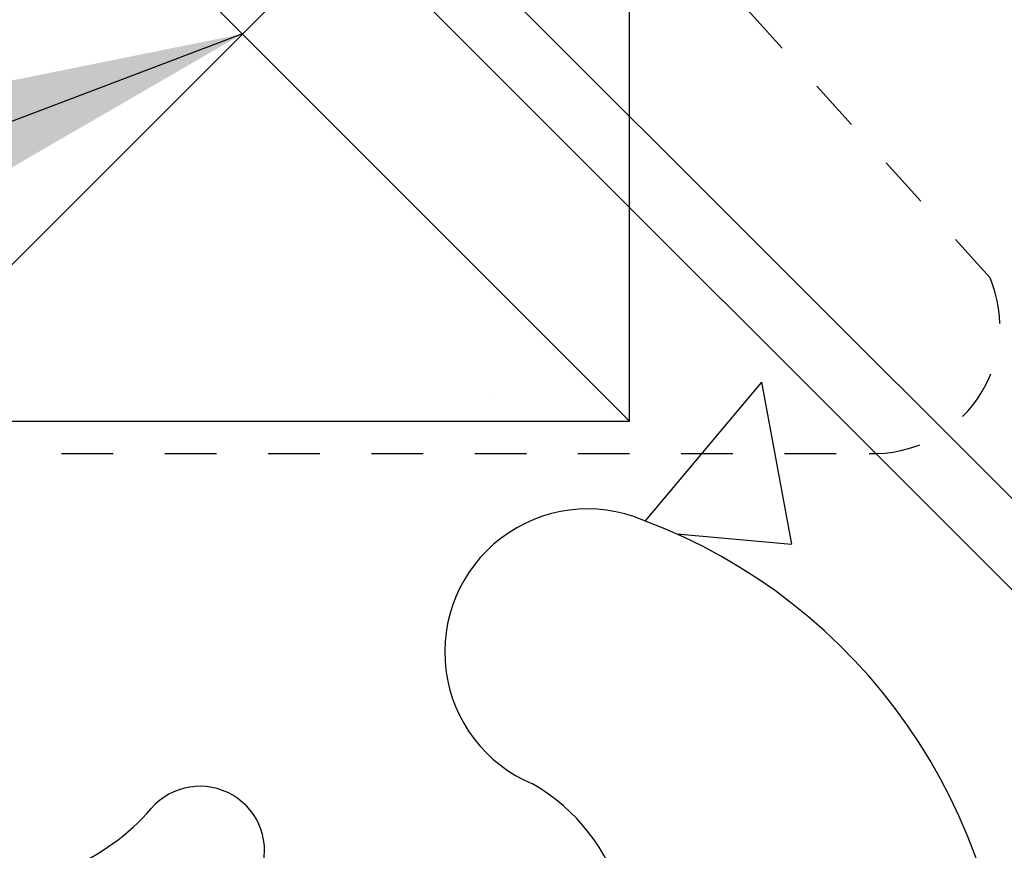
# Model space of a CAD drawing. Units: inches. Extents: x 2854 to 3017, y 357 to 457.
# Drawn here: x 2984 to 2986, y 410 to 411 of the extents above; entities that cross this region are included whole.
import ezdxf

# ---------------------------------------------------------------- set-up
doc = ezdxf.new("R2010")
doc.units = ezdxf.units.IN
doc.header["$LTSCALE"] = 0.5
doc.header["$MEASUREMENT"] = 0
doc.linetypes.add('DASHED2', pattern=[0.375, 0.25, -0.125])
for name, color, linetype in [('HATCH', 12, 'CONTINUOUS'), ('LINE18', 9, 'CONTINUOUS'), ('line25', 2, 'CONTINUOUS'), ('LINE50', 5, 'CONTINUOUS'), ('TEXT', 4, 'CONTINUOUS'), ('Web_Edge', 9, 'CONTINUOUS')]:
    doc.layers.add(name, color=color, linetype=linetype)
doc.styles.add('DIM', font='romans.shx', dxfattribs={"width": 0.7})
doc.dimstyles.new('ext_12', dxfattribs={"dimscale": 12, "dimtxt": 0.09375, "dimasz": 0.09375, "dimexe": 0.09375, "dimexo": 0.0625, "dimgap": 0.0625, "dimtad": 1, "dimdec": 1, "dimzin": 3, "dimdsep": 46, "dimlunit": 4, "dimtxsty": 'DIM', "dimcen": 0.09, "dimdle": 0.09375, "dimclrt": 4, "dimadec": 0, "dimazin": 0, "dimtfac": 1, "dimtdec": 1, "dimtmove": 2, "dimatfit": 3, "dimfxl": 0, "dimfrac": 2, "dimtolj": 1, "dimtzin": 0, "dimarcsym": 0})

# ---------------------------------------------------------------- blocks, each defined once
blk = doc.blocks.new('10 web')
at = {"layer": 'Web_Edge'}
for centre, radius, start, end in [((3.750002390996087, -6.327407514724257), 0.375, 339.6242722524705, 240.0684708686232), ((3.731894303653007, -6.141151518912011), 1.091585845779813, 180.3331688975579, 249.4825403378073), ((4.634342587612082, -6.894484112342298), 0.4413341939712527, 86.79759754468866, 138.9873219214737), ((4.207006970636485, -6.522840883704191), 0.125, 159.6242722523973, 318.9873219215129), ((3.456095977412133, -6.907941981435556), 0.2769683423152065, 247.3199799270805, 67.31997992911278)]:
    blk.add_arc(centre, radius, start, end, dxfattribs=at)

msp = doc.modelspace()

# ---------------------------------------------------------------- hatches: boundary and pattern name
at = {"layer": 'HATCH'}
h = msp.add_hatch(dxfattribs=at)
h.set_pattern_fill('AR-CONC', color=256, scale=0.5)
h.set_pattern_definition([(49.99999999999999, (178.1806206907831, 19.58250632816606), (3.586300913003767, -0.3137606749129755), [0.375, -4.125]), (355, (178.1806206907831, 19.58250632816606), (-0.693756668065, 3.760960668500059), [0.3, -3.3]), (100.45144446, (178.4794790957831, 19.55635960816608), (2.89254423363556, 3.447199954843147), [0.3187009599999997, -3.505710559999998]), (46.18420000000001, (178.1806206907831, 20.58250632816606), (5.336206653357862, -0.8275964039653827), [0.5625, -6.1875]), (96.63563549, (178.6253044157829, 20.51353979316605), (4.673309728371142, 4.870593003872752), [0.47805171, -5.258568799999999]), (351.1841639899999, (178.1806206907831, 20.58250632816606), (4.673309725273866, 4.870593001349951), [0.45, -4.950000005]), (21, (178.6806206907831, 20.33250632816606), (2.984535260592308, -2.013094453326694), [0.375, -4.125]), (326.0000000000001, (178.6806206907831, 20.33250632816606), (1.216576659607909, 3.625750225234265), [0.3, -3.3]), (71.45144474, (178.9293319607832, 20.16474845816606), (4.201111883649856, 1.612655764031769), [0.31870095, -3.50571056]), (37.50000000000001, (178.1806206907831, 19.58250632816606), (0.06079927658645334, 1.664469269156557), [0, -3.26, 0, -3.35, 0, -3.3125]), (7.499999999999999, (178.1806206907831, 19.58250632816606), (1.315347687210743, 1.972058559411801), [0, -1.91, 0, -3.185, 0, -1.2625]), (327.5, (177.0656206907834, 19.58250632816606), (2.669112180862045, -0.1127743586718988), [0, -1.25, 0, -3.9, 0, -5.175]), (317.5, (176.5656206907834, 19.58250632816606), (2.915930846711931, 0.5005249116615886), [0, -1.625, 0, -2.59, 0, -3.675])])
edge = h.paths.add_edge_path()
edge.add_arc((2988.655840612774, 447.9219482475579), 3.777410353897665, 269.7393823424828, 269.9999999999793, ccw=False)
edge.add_arc((2988.621476600224, 447.9219482475207), 3.777410353860482, 259.3724517798495, 270.2606176574991, ccw=False)
edge.add_arc((2987.944707670578, 444.4284329178748), 0.2199999999999732, 104.26039643043899, 264.81653471879514, ccw=False)
edge.add_arc((2987.775957535206, 445.4678943787262), 0.8341443637307809, 277.8936983666318, 290.627094494533)
edge.add_arc((2987.882701700633, 445.0122078314243), 0.374999999999842, 299.9315291314517, 535.7551574013918)
edge.add_arc((2986.481619633757, 445.1600203050318), 1.034103379311974, 289.5334499138531, 353.33314493154825, ccw=False)
edge.add_line((2986.827379468593, 444.1854332459556), (2986.827379468593, 438.2272526845721))
edge.add_arc((2986.481619633757, 437.2526656254959), 1.034103379312042, 6.6668550684518095, 70.46655008614692, ccw=False)
edge.add_arc((2987.882701700633, 437.4004780991034), 0.3749999999999696, 184.2448425986082, 420.0684708685483)
edge.add_arc((2987.775957535206, 436.9447915518012), 0.8341443637311655, 69.37290550544321, 82.10630163333934)
edge.add_arc((2987.944707670577, 437.9842530126529), 0.2199999999998915, 95.18346528120492, 255.7396035696758, ccw=False)
edge.add_arc((2988.621476600224, 434.490737683004), 3.777410353863401, 89.73938234250107, 100.6275482201491, ccw=False)
edge.add_arc((2988.655840612774, 434.4907376830228), 3.777410353844629, 90.00000000002069, 90.26061765752092, ccw=False)
edge.add_line((2988.655840612772, 438.2681480368674), (2988.655840612772, 444.1445378936602))
edge = h.paths.add_edge_path()
edge.add_line((2988.655840612772, 449.3141568451073), (2987.763654492616, 450.2063429652638))
edge.add_line((2987.763654492616, 450.2063429652638), (2983.638654492614, 450.2063429652639))
edge.add_line((2983.638654492614, 450.2063429652639), (2983.638654492614, 448.2063429652645))
edge.add_arc((2983.984657489505, 448.5672888422921), 0.5000000000004454, 226.2108888295235, 246.4218215181469)
edge.add_line((2983.784657489476, 448.1090312728089), (2983.874657489476, 448.1090312728157))
edge.add_line((2983.874657489476, 448.1090312728157), (2983.874657489479, 448.0673052128916))
edge.add_arc((2983.734657489495, 447.8601820611087), 0.2499999999999994, 3.087507138843648e-09, 55.944202261869975, ccw=False)
edge.add_line((2983.984657489495, 447.8601820611221), (2983.984657489499, 447.792682061112))
edge.add_arc((2983.922157489499, 447.7926820611086), 0.0625, -90, 3.126615411019884e-09, ccw=False)
edge.add_line((2983.922157489499, 447.7301820611087), (2983.874657489501, 447.7301820611087))
edge.add_line((2983.874657489501, 447.7301820611087), (2983.874657489505, 447.6601820611087))
edge.add_line((2983.874657489505, 447.6601820611087), (2983.979657489491, 447.6601820611087))
edge.add_arc((2984.004311904632, 448.1008270776267), 0.4413341939711253, 266.7975975929334, 318.987321951062)
edge.add_arc((2984.431647521979, 447.729183848968), 0.1249999999999688, -20.375727747544715, 138.9873219214909, ccw=False)
edge.add_line((2984.54882621838, 447.6856619796418), (2984.537116012416, 447.664316087969))
edge.add_arc((2984.888652101619, 447.5337504799883), 0.3749999999996919, 159.6242722520975, 420.0684708683758)
edge.add_arc((2985.182558515221, 448.114284946692), 0.2769683423151093, 67.31997992545888, 247.31997992555029, ccw=False)
edge.add_arc((2984.906760188962, 447.3474944841755), 1.091585845779957, 0.33316889757139734, 69.48254033641831, ccw=False)
edge.add_line((2985.998327579901, 447.3538419046383), (2985.99781768883, 447.1888540818476))
edge.add_arc((2986.371789008268, 447.2166111032655), 0.3749999999999696, 184.2448425986082, 420.0684708686345)
edge.add_arc((2986.665695421858, 447.7971455699741), 0.2769683423151164, 67.31997992759449, 247.31997992759, ccw=False)
edge.add_arc((2986.481619633757, 447.0603438171851), 1.034103379312772, 50.5105212902115, 73.66351084920501, ccw=False)
edge.add_arc((2987.919707964809, 447.0901805482901), 1.095121895217389, 63.45433307722237, 135.4528479347257, ccw=False)
edge.add_arc((2988.621476600224, 444.2984158746952), 3.777410353862248, 89.73938234250801, 93.22257385947108, ccw=False)
edge.add_arc((2988.655840612774, 444.2984158747008), 3.777410353856623, 90.00000000002069, 90.26061765752002, ccw=False)
edge.add_line((2988.655840612772, 448.0758262285574), (2988.655840612772, 449.3141568451073))
edge = h.paths.add_edge_path()
edge.add_arc((2989.394615512363, 447.2081562907934), 0.3749999999997525, 137.8946404054664, 316.9345142614711)
edge.add_line((2989.668580664751, 446.952093612378), (2989.116398090751, 447.4595922991758))
edge = h.paths.add_edge_path()
edge.add_arc((2988.621476600224, 444.2984158746968), 3.777410353860607, 93.22257385947262, 100.62754822015711, ccw=False)
edge.add_arc((2987.919707964809, 447.0901805482901), 1.095121895217573, 63.45433307722239, 135.4528479347257)
edge.add_arc((2986.481619633757, 447.0603438171865), 1.034103379311679, 5.377862613450304, 50.51052129016142, ccw=False)
edge.add_arc((2987.882701700633, 447.2081562907934), 0.3750000000001908, 187.7998750833228, 420.0684708685483)
edge.add_arc((2987.775957535206, 446.7524697434913), 0.834144363730952, 69.37290550547105, 82.10630163336974)
edge.add_arc((2987.944707670578, 447.7919312043429), 0.2200000000000035, 95.18346528120492, 255.7396035695611, ccw=False)
edge = h.paths.add_edge_path(flags=16)
edge.add_arc((2987.882701700633, 447.2081562907933), 0.1875, 0, 360)
edge = h.paths.add_edge_path()
edge.add_line((2993.638654492614, 450.2063429652638), (2989.763654492616, 450.2063429652638))
edge.add_line((2989.763654492616, 450.2063429652638), (2988.763654492616, 451.2063429652638))
edge.add_line((2988.763654492616, 451.2063429652638), (2988.763654492616, 449.2063429652638))
edge.add_line((2988.763654492616, 449.2063429652638), (2988.655840612772, 449.3141568451073))
edge.add_line((2988.655840612772, 449.3141568451073), (2988.655840612772, 448.0758262285574))
edge.add_arc((2988.655840612771, 444.2984158746963), 3.777410353861171, 79.37245177983772, 89.99999999998619, ccw=False)
edge.add_arc((2989.332609542419, 447.7919312043429), 0.2199999999999732, -75.73960356956098, 84.81653471879508, ccw=False)
edge.add_arc((2989.50135967779, 446.7524697434914), 0.8341443637308936, 97.89369836663079, 110.6270944945303)
edge.add_arc((2989.394615512364, 447.2081562907936), 0.3749999999998719, 119.9315291315293, 137.8946404055388)
edge.add_line((2989.116398090751, 447.4595922991758), (2989.668580664751, 446.952093612378))
edge.add_arc((2989.394615512363, 447.2081562907936), 0.3750000000001665, 316.9345142614457, 352.2001249166513)
edge.add_arc((2990.795697579239, 447.060343817186), 1.034103379311752, 106.3364891508092, 174.6221373865183, ccw=False)
edge.add_arc((2990.611621791138, 447.7971455699741), 0.2769683423151689, -67.31997992759011, 112.68002007240551, ccw=False)
edge.add_arc((2990.905528204729, 447.2166111032655), 0.3749999999999107, 119.9315291313655, 355.7551574013918)
edge.add_line((2991.279499524167, 447.1888540818476), (2991.279049716861, 447.3344003215769))
edge.add_arc((2992.370557024034, 447.3474944841755), 1.091585845780273, 110.517459663604, 180.6873103472457, ccw=False)
edge.add_arc((2992.094758697776, 448.114284946692), 0.2769683423152322, -67.3199799255458, 112.68002007454109, ccw=False)
edge.add_arc((2992.388665111377, 447.5337504799882), 0.3749999999998032, 119.9315291316155, 380.3757277479107)
edge.add_line((2992.74020120058, 447.664316087969), (2992.728490994616, 447.6856619796418))
edge.add_arc((2992.845669691308, 447.7291838481873), 0.1250000000000903, 41.012678435796374, 200.375727365792, ccw=False)
edge.add_arc((2993.273005307993, 448.100827077606), 0.4413341939710547, 221.0126780785174, 273.2024024553162)
edge.add_line((2993.297659723506, 447.6601820611087), (2993.402659723491, 447.6601820611087))
edge.add_line((2993.402659723491, 447.6601820611087), (2993.402659723496, 447.7301820611087))
edge.add_line((2993.402659723496, 447.7301820611087), (2993.355159723498, 447.7301820611087))
edge.add_arc((2993.355159723498, 447.7926820611086), 0.06249999999994316, 179.9999999968734, 270, ccw=False)
edge.add_line((2993.292659723498, 447.792682061112), (2993.292659723501, 447.8601820611221))
edge.add_arc((2993.542659723501, 447.8601820611087), 0.25, 124.05579773813, 179.9999999969125, ccw=False)
edge.add_line((2993.402659723517, 448.0673052128916), (2993.40265972352, 448.1090312728157))
edge.add_line((2993.40265972352, 448.1090312728157), (2993.492659723521, 448.1090312728089))
edge.add_arc((2993.292659723491, 448.567288842291), 0.4999999999993926, 293.5781784819052, 313.7878051265825)
edge.add_line((2993.638654492614, 448.2063350783005), (2993.638654492614, 450.2063429652638))
edge = h.paths.add_edge_path()
edge.add_arc((2986.481619633757, 445.1600203050348), 1.034103379314782, 286.33648915073627, 289.5334499137725, ccw=False)
edge.add_arc((2986.665695421858, 444.4232185522436), 0.2769683423151689, 112.68002007241, 292.68002007240545, ccw=False)
edge.add_arc((2986.371789008268, 445.0037530189522), 0.3749999999999107, 299.9315291313655, 535.7551574013918)
edge.add_line((2985.99781768883, 445.0315100403701), (2985.998267496136, 444.8859638006408))
edge.add_arc((2984.906760188962, 444.8728696380421), 1.091585845780273, -69.48254033639489, 0.6873103472457274, ccw=False)
edge.add_arc((2985.182558515221, 444.1060791755257), 0.2769683423152322, 112.68002007444969, 292.68002007454106, ccw=False)
edge.add_arc((2984.888652101619, 444.6866136422294), 0.3749999999997047, 299.9315291316242, 560.3757277479025)
edge.add_line((2984.537116012416, 444.5560480342487), (2984.54882621838, 444.5347021425759))
edge.add_arc((2984.431647521689, 444.4911802740304), 0.1250000000000903, -138.9873215642035, 20.375727365791988, ccw=False)
edge.add_arc((2984.004311905003, 444.1195370446117), 0.4413341939710547, 41.01267807851739, 93.20240245531618)
edge.add_line((2983.979657489491, 444.560182061109), (2983.874657489505, 444.560182061109))
edge.add_line((2983.874657489505, 444.560182061109), (2983.874657489501, 444.490182061109))
edge.add_line((2983.874657489501, 444.490182061109), (2983.922157489499, 444.490182061109))
edge.add_arc((2983.922157489499, 444.4276820611091), 0.06249999999994316, -3.126615411019884e-09, 90, ccw=False)
edge.add_line((2983.984657489499, 444.4276820611057), (2983.984657489495, 444.3601820610955))
edge.add_arc((2983.734657489495, 444.360182061109), 0.25, 304.05579773812997, 359.9999999969125, ccw=False)
edge.add_line((2983.874657489479, 444.1530589093261), (2983.874657489476, 444.1113328494019))
edge.add_line((2983.874657489476, 444.1113328494019), (2983.784657489476, 444.1113328494088))
edge.add_arc((2983.984657489505, 443.6530752799257), 0.5000000000001484, 113.5781784818105, 133.7891111703787)
edge.add_line((2983.638654492615, 444.0140211569536), (2983.638654492615, 441.2063429652638))
edge.add_line((2983.638654492615, 441.2063429652638), (2983.638654492615, 438.3986647735741))
edge.add_arc((2983.984657489505, 438.7596106506021), 0.5000000000001443, 226.2108888296348, 246.4218215181947)
edge.add_line((2983.784657489476, 438.3013530811189), (2983.874657489476, 438.3013530811257))
edge.add_line((2983.874657489476, 438.3013530811257), (2983.874657489479, 438.2596270212016))
edge.add_arc((2983.734657489495, 438.0525038694187), 0.2499999999999994, 3.087507138843648e-09, 55.944202261869975, ccw=False)
edge.add_line((2983.984657489495, 438.0525038694321), (2983.984657489499, 437.985003869422))
edge.add_arc((2983.922157489499, 437.9850038694186), 0.0625, -90, 3.126615411019884e-09, ccw=False)
edge.add_line((2983.922157489499, 437.9225038694187), (2983.874657489501, 437.9225038694187))
edge.add_line((2983.874657489501, 437.9225038694187), (2983.874657489505, 437.8525038694187))
edge.add_line((2983.874657489505, 437.8525038694187), (2983.979657489491, 437.8525038694187))
edge.add_arc((2984.004311904632, 438.2931488859367), 0.4413341939711253, 266.7975975929334, 318.987321951062)
edge.add_arc((2984.431647521979, 437.921505657278), 0.1249999999999688, -20.375727747544715, 138.9873219214909, ccw=False)
edge.add_line((2984.54882621838, 437.8779837879518), (2984.537116012416, 437.856637896279))
edge.add_arc((2984.888652101619, 437.7260722882983), 0.3749999999996919, 159.6242722520975, 420.0684708683758)
edge.add_arc((2985.182558515221, 438.306606755002), 0.2769683423151093, 67.31997992545888, 247.31997992555029, ccw=False)
edge.add_arc((2984.906760188962, 437.5398162924855), 1.091585845779957, 0.33316889757139734, 69.48254033641831, ccw=False)
edge.add_line((2985.998327579901, 437.5461637129483), (2985.99781768883, 437.3811758901576))
edge.add_arc((2986.371789008268, 437.4089329115755), 0.3749999999999696, 184.2448425986082, 420.0684708686345)
edge.add_arc((2986.665695421858, 437.9894673782841), 0.2769683423151164, 67.31997992759449, 247.31997992759, ccw=False)
edge.add_arc((2986.481619633758, 437.2526656254931), 1.034103379314425, 70.46655008624708, 73.66351084928431, ccw=False)
edge.add_line((2986.827379468593, 438.2272526845721), (2986.827379468593, 444.1854332459556))
edge = h.paths.add_edge_path()
edge.add_line((2993.638654492615, 441.2063429652632), (2993.638654492615, 444.0140290439167))
edge.add_arc((2993.292659723491, 443.6530752799266), 0.4999999999997816, 46.21219487331523, 66.4218215180523)
edge.add_line((2993.492659723521, 444.1113328494088), (2993.40265972352, 444.1113328494019))
edge.add_line((2993.40265972352, 444.1113328494019), (2993.402659723517, 444.1530589093261))
edge.add_arc((2993.542659723501, 444.360182061109), 0.2499999999999994, 180.0000000030875, 235.94420226187, ccw=False)
edge.add_line((2993.292659723501, 444.3601820610955), (2993.292659723498, 444.4276820611057))
edge.add_arc((2993.355159723498, 444.4276820611091), 0.0625, 90, 180.0000000031266, ccw=False)
edge.add_line((2993.355159723498, 444.490182061109), (2993.402659723496, 444.490182061109))
edge.add_line((2993.402659723496, 444.490182061109), (2993.402659723491, 444.560182061109))
edge.add_line((2993.402659723491, 444.560182061109), (2993.297659723506, 444.560182061109))
edge.add_arc((2993.273005308364, 444.119537044591), 0.4413341939711253, 86.79759759293337, 138.9873219510619)
edge.add_arc((2992.845669691018, 444.4911802732497), 0.1249999999999688, 159.6242722524553, 318.9873219214909, ccw=False)
edge.add_line((2992.728490994616, 444.5347021425759), (2992.74020120058, 444.5560480342487))
edge.add_arc((2992.388665111377, 444.6866136422294), 0.3749999999996919, 339.6242722520976, 600.0684708683759)
edge.add_arc((2992.094758697776, 444.1060791755257), 0.2769683423151093, -112.68002007453663, 67.31997992555029, ccw=False)
edge.add_arc((2992.370557024034, 444.8728696380421), 1.091585845779957, 180.3331688975655, 249.4825403364183, ccw=False)
edge.add_line((2991.278989633096, 444.8665222175794), (2991.279499524167, 445.0315100403701))
edge.add_arc((2990.905528204729, 445.0037530189522), 0.3749999999999696, 4.244842598608196, 240.0684708686345)
edge.add_arc((2990.611621791138, 444.4232185522436), 0.2769683423151164, -112.6800200724054, 67.31997992759, ccw=False)
edge.add_arc((2990.795697579239, 445.1600203050317), 1.034103379311899, 185.3778626134848, 253.6635108491908, ccw=False)
edge.add_arc((2989.394615512363, 445.0122078314243), 0.3750000000001677, 7.799875083297009, 240.0684708685526)
edge.add_arc((2989.50135967779, 445.4678943787263), 0.8341443637308457, 249.3729055054683, 262.1063016333687)
edge.add_arc((2989.332609542419, 444.4284329178748), 0.2199999999998915, -84.81653471879508, 75.73960356967581, ccw=False)
edge.add_arc((2988.655840612772, 447.9219482475229), 3.777410353862618, 270, 280.6275482201513, ccw=False)
edge.add_line((2988.655840612772, 444.1445378936602), (2988.655840612772, 438.2681480368674))
edge.add_arc((2988.655840612771, 434.4907376830063), 3.777410353861171, 79.37245177983772, 89.99999999998619, ccw=False)
edge.add_arc((2989.332609542419, 437.9842530126529), 0.2199999999999732, -75.73960356956098, 84.81653471879508, ccw=False)
edge.add_arc((2989.50135967779, 436.9447915518016), 0.8341443637306684, 97.89369836663293, 110.6270944945358)
edge.add_arc((2989.394615512363, 437.4004780991035), 0.3749999999997928, 119.9315291314561, 352.2001249166419)
edge.add_arc((2990.795697579239, 437.2526656254956), 1.034103379312221, 106.33648915080391, 174.6221373865113, ccw=False)
edge.add_arc((2990.611621791138, 437.9894673782841), 0.2769683423151689, -67.31997992759011, 112.68002007240551, ccw=False)
edge.add_arc((2990.905528204729, 437.4089329115755), 0.3749999999999107, 119.9315291313655, 355.7551574013918)
edge.add_line((2991.279499524167, 437.3811758901576), (2991.279049716861, 437.5267221298869))
edge.add_arc((2992.370557024034, 437.5398162924855), 1.091585845780273, 110.517459663604, 180.6873103472457, ccw=False)
edge.add_arc((2992.094758697776, 438.306606755002), 0.2769683423152322, -67.31997992554119, 112.68002007454109, ccw=False)
edge.add_arc((2992.388665111377, 437.7260722882982), 0.3749999999999017, 119.9315291316068, 380.3757277479187)
edge.add_line((2992.74020120058, 437.856637896279), (2992.728490994616, 437.8779837879518))
edge.add_arc((2992.845669691308, 437.9215056564973), 0.1250000000000903, 41.012678435796374, 200.375727365792, ccw=False)
edge.add_arc((2993.273005307993, 438.293148885916), 0.4413341939710547, 221.0126780785174, 273.2024024553162)
edge.add_line((2993.297659723506, 437.8525038694187), (2993.402659723491, 437.8525038694187))
edge.add_line((2993.402659723491, 437.8525038694187), (2993.402659723496, 437.9225038694187))
edge.add_line((2993.402659723496, 437.9225038694187), (2993.355159723498, 437.9225038694187))
edge.add_arc((2993.355159723498, 437.9850038694186), 0.06249999999994316, 179.9999999968734, 270, ccw=False)
edge.add_line((2993.292659723498, 437.985003869422), (2993.292659723501, 438.0525038694321))
edge.add_arc((2993.542659723501, 438.0525038694187), 0.25, 124.05579773813, 179.9999999969125, ccw=False)
edge.add_line((2993.402659723517, 438.2596270212016), (2993.40265972352, 438.3013530811257))
edge.add_line((2993.40265972352, 438.3013530811257), (2993.492659723521, 438.3013530811189))
edge.add_arc((2993.292659723491, 438.7596106506019), 0.5000000000002783, 293.5781784818609, 313.7878051266262)
edge.add_line((2993.638654492615, 438.3986568866111), (2993.638654492615, 441.2063429652632))
edge = h.paths.add_edge_path()
edge.add_arc((2993.292659723491, 433.8453970882366), 0.499999999999549, 46.21219487336185, 66.42182151810265)
edge.add_line((2993.492659723521, 434.3036546577188), (2993.40265972352, 434.3036546577119))
edge.add_line((2993.40265972352, 434.3036546577119), (2993.402659723517, 434.3453807176361))
edge.add_arc((2993.542659723501, 434.552503869419), 0.2499999999999994, 180.0000000030875, 235.94420226187, ccw=False)
edge.add_line((2993.292659723501, 434.5525038694055), (2993.292659723498, 434.6200038694157))
edge.add_arc((2993.355159723498, 434.6200038694191), 0.0625, 90, 180.0000000031266, ccw=False)
edge.add_line((2993.355159723498, 434.682503869419), (2993.402659723496, 434.682503869419))
edge.add_line((2993.402659723496, 434.682503869419), (2993.402659723491, 434.752503869419))
edge.add_line((2993.402659723491, 434.752503869419), (2993.297659723506, 434.752503869419))
edge.add_arc((2993.273005308364, 434.311858852901), 0.4413341939711253, 86.79759759293337, 138.9873219510619)
edge.add_arc((2992.845669691018, 434.6835020815597), 0.1249999999999688, 159.6242722524553, 318.9873219214909, ccw=False)
edge.add_line((2992.728490994616, 434.7270239508859), (2992.74020120058, 434.7483698425587))
edge.add_arc((2992.388665111377, 434.8789354505394), 0.3749999999996919, 339.6242722520976, 600.0684708683759)
edge.add_arc((2992.094758697776, 434.2984009838357), 0.2769683423151093, -112.68002007454112, 67.31997992555029, ccw=False)
edge.add_arc((2992.370557024034, 435.0651914463522), 1.091585845779957, 180.3331688975744, 249.4825403364183, ccw=False)
edge.add_line((2991.278989633096, 435.0588440258893), (2991.279499524167, 435.22383184868))
edge.add_arc((2990.905528204729, 435.1960748272622), 0.3749999999999696, 4.244842598608196, 240.0684708686345)
edge.add_arc((2990.611621791138, 434.6155403605536), 0.2769683423151164, -112.6800200724054, 67.31997992759, ccw=False)
edge.add_arc((2990.795697579239, 435.3523421133417), 1.034103379311899, 185.3778626134817, 253.6635108491908, ccw=False)
edge.add_arc((2989.394615512363, 435.2045296397343), 0.3750000000001831, 7.79987508331422, 240.0684708685483)
edge.add_arc((2989.50135967779, 435.6602161870363), 0.834144363730899, 249.3729055054697, 262.1063016333692)
edge.add_arc((2989.332609542419, 434.6207547261848), 0.2200000000000035, -84.8165347187965, 75.7396035695611, ccw=False)
edge.add_arc((2988.655840612772, 438.1142700558315), 3.777410353861193, 269.73938234250096, 280.62754822014836, ccw=False)
edge.add_arc((2988.621476600224, 438.114270055832), 3.777410353861731, 259.3724517798461, 270.2606176574921, ccw=False)
edge.add_arc((2987.944707670578, 434.6207547261848), 0.2199999999999732, 104.26039643043899, 264.81653471879514, ccw=False)
edge.add_arc((2987.775957535206, 435.660216187036), 0.834144363730612, 277.8936983666335, 290.6270944945372)
edge.add_arc((2987.882701700633, 435.2045296397343), 0.374999999999842, 299.9315291314517, 532.2001249166772)
edge.add_arc((2986.481619633757, 435.3523421133417), 1.034103379311747, 286.3364891508092, 354.62213738652144, ccw=False)
edge.add_arc((2986.665695421858, 434.6155403605536), 0.2769683423151689, 112.68002007241, 292.68002007240545, ccw=False)
edge.add_arc((2986.371789008268, 435.1960748272622), 0.3749999999999107, 299.9315291313655, 535.7551574013918)
edge.add_line((2985.99781768883, 435.22383184868), (2985.998267496136, 435.0782856089508))
edge.add_arc((2984.906760188962, 435.0651914463521), 1.091585845780273, -69.48254033639489, 0.6873103472457274, ccw=False)
edge.add_arc((2985.182558515221, 434.2984009838357), 0.2769683423152322, 112.68002007444969, 292.68002007454106, ccw=False)
edge.add_arc((2984.888652101619, 434.8789354505394), 0.3749999999997047, 299.9315291316242, 560.3757277479025)
edge.add_line((2984.537116012416, 434.7483698425587), (2984.54882621838, 434.7270239508859))
edge.add_arc((2984.431647521689, 434.6835020823404), 0.1250000000000903, -138.9873215642035, 20.375727365791988, ccw=False)
edge.add_arc((2984.004311905003, 434.3118588529217), 0.4413341939710547, 41.01267807851739, 93.20240245531618)
edge.add_line((2983.979657489491, 434.752503869419), (2983.874657489505, 434.752503869419))
edge.add_line((2983.874657489505, 434.752503869419), (2983.874657489501, 434.682503869419))
edge.add_line((2983.874657489501, 434.682503869419), (2983.922157489499, 434.682503869419))
edge.add_arc((2983.922157489499, 434.6200038694191), 0.06249999999994316, -3.126615411019884e-09, 90, ccw=False)
edge.add_line((2983.984657489499, 434.6200038694157), (2983.984657489495, 434.5525038694055))
edge.add_arc((2983.734657489495, 434.552503869419), 0.25, 304.05579773812997, 359.9999999969125, ccw=False)
edge.add_line((2983.874657489479, 434.3453807176361), (2983.874657489476, 434.3036546577119))
edge.add_line((2983.874657489476, 434.3036546577119), (2983.784657489476, 434.3036546577188))
edge.add_arc((2983.984657489505, 433.8453970882366), 0.4999999999994968, 113.5781784818999, 133.789111170511)
edge.add_line((2983.638654492615, 434.2063429652633), (2983.638654492614, 431.9765281895761))
edge.add_line((2983.638654492614, 431.9765281895761), (2993.638654492615, 431.9765281895755))
edge.add_line((2993.638654492615, 431.9765281895755), (2993.638654492615, 434.2063508522268))
edge = h.paths.add_edge_path(flags=16)
edge.add_arc((2987.882701700633, 433.2278180397034), 0.1875, 0, 360)
edge = h.paths.add_edge_path()
edge.add_arc((2988.655840612774, 410.0141300435038), 3.777410353852872, 269.7393823424797, 269.9999999999793, ccw=False)
edge.add_arc((2988.621476600224, 410.0141300435125), 3.77741035386156, 259.3724517798456, 270.2606176574921, ccw=False)
edge.add_arc((2987.944707670578, 406.5206147138655), 0.2199999999999732, 104.26039643043899, 264.81653471879514, ccw=False)
edge.add_arc((2987.775957535206, 407.560076174717), 0.8341443637308936, 277.8936983666308, 290.6270944945303)
edge.add_arc((2987.882701700633, 407.1043896274149), 0.374999999999842, 299.9315291314517, 535.7551574014005)
edge.add_arc((2986.481619633757, 407.2522021010225), 1.034103379311993, 286.3364891508066, 353.33314493153887, ccw=False)
edge.add_arc((2986.665695421858, 406.5154003482343), 0.2769683423151689, 112.68002007241, 292.68002007240545, ccw=False)
edge.add_arc((2986.371789008268, 407.0959348149428), 0.3749999999999107, 299.9315291313655, 535.7551574013918)
edge.add_line((2985.99781768883, 407.1236918363607), (2985.998327579901, 406.9587040135701))
edge.add_arc((2984.906760188962, 406.9650514340328), 1.091585845779814, 290.5174596635817, 359.66683110243156, ccw=False)
edge.add_arc((2985.182558515221, 406.1982609715163), 0.2769683423152322, 112.68002007444969, 292.68002007454106, ccw=False)
edge.add_arc((2984.888652101619, 406.7787954382201), 0.3749999999997047, 299.9315291316242, 560.3757277479025)
edge.add_line((2984.537116012416, 406.6482298302394), (2984.54882621838, 406.6268839385666))
edge.add_arc((2984.431647521689, 406.5833620700211), 0.1250000000000903, -138.9873215642035, 20.375727365791988, ccw=False)
edge.add_arc((2984.004311905003, 406.2117188406024), 0.4413341939710547, 41.01267807851739, 93.20240245531618)
edge.add_line((2983.979657489491, 406.6523638570997), (2983.874657489505, 406.6523638570997))
edge.add_line((2983.874657489505, 406.6523638570997), (2983.874657489501, 406.5823638570997))
edge.add_line((2983.874657489501, 406.5823638570997), (2983.922157489499, 406.5823638570997))
edge.add_arc((2983.922157489499, 406.5198638570997), 0.06249999999994316, -3.126615411019884e-09, 90, ccw=False)
edge.add_line((2983.984657489499, 406.5198638570963), (2983.984657489495, 406.4523638570862))
edge.add_arc((2983.734657489495, 406.4523638570997), 0.25, 304.05579773812997, 359.9999999969125, ccw=False)
edge.add_line((2983.874657489479, 406.2452407053167), (2983.874657489476, 406.2035146453926))
edge.add_line((2983.874657489476, 406.2035146453926), (2983.784657489476, 406.2035146453995))
edge.add_arc((2983.984657489505, 405.7452570759168), 0.4999999999999136, 113.5781784818791, 133.7891111704659)
edge.add_line((2983.638654492615, 406.106202952944), (2983.638654492615, 400.490846569565))
edge.add_arc((2983.984657489505, 400.8517924465922), 0.4999999999998846, 226.2108888295341, 246.4218215181209)
edge.add_line((2983.784657489476, 400.3935348771095), (2983.874657489476, 400.3935348771164))
edge.add_line((2983.874657489476, 400.3935348771164), (2983.874657489479, 400.3518088171922))
edge.add_arc((2983.734657489495, 400.1446856654093), 0.2499999999999994, 3.087507138843648e-09, 55.944202261869975, ccw=False)
edge.add_line((2983.984657489495, 400.1446856654228), (2983.984657489499, 400.0771856654127))
edge.add_arc((2983.922157489499, 400.0771856654093), 0.0625, -90, 3.126615411019884e-09, ccw=False)
edge.add_line((2983.922157489499, 400.0146856654093), (2983.874657489501, 400.0146856654093))
edge.add_line((2983.874657489501, 400.0146856654093), (2983.874657489505, 399.9446856654093))
edge.add_line((2983.874657489505, 399.9446856654093), (2983.979657489491, 399.9446856654093))
edge.add_arc((2984.004311904632, 400.3853306819274), 0.4413341939711253, 266.7975975929334, 318.987321951062)
edge.add_arc((2984.431647521979, 400.0136874532686), 0.1249999999999688, -20.375727747544715, 138.9873219214909, ccw=False)
edge.add_line((2984.54882621838, 399.9701655839424), (2984.537116012416, 399.9488196922696))
edge.add_arc((2984.888652101619, 399.8182540842889), 0.3749999999996919, 159.6242722520975, 420.0684708683758)
edge.add_arc((2985.182558515221, 400.3987885509927), 0.2769683423151093, 67.31997992545888, 247.31997992555029, ccw=False)
edge.add_arc((2984.906760188962, 399.6319980884762), 1.091585845779957, 0.33316889757139734, 69.48254033641831, ccw=False)
edge.add_line((2985.998327579901, 399.638345508939), (2985.99781768883, 399.4733576861483))
edge.add_arc((2986.371789008268, 399.5011147075662), 0.3749999999999696, 184.2448425986082, 420.0684708686345)
edge.add_arc((2986.665695421858, 400.0816491742747), 0.2769683423151164, 67.31997992759449, 247.31997992759, ccw=False)
edge.add_arc((2986.481619633757, 399.3448474214865), 1.034103379312063, 6.6668550684580055, 73.66351084919341, ccw=False)
edge.add_arc((2987.882701700633, 399.4926598950941), 0.3749999999999696, 184.2448425986082, 420.0684708685483)
edge.add_arc((2987.775957535206, 399.0369733477921), 0.8341443637307925, 69.37290550546695, 82.10630163336813)
edge.add_arc((2987.944707670577, 400.0764348086435), 0.2199999999998915, 95.18346528120492, 255.7396035696758, ccw=False)
edge.add_arc((2988.621476600224, 396.5829194789954), 3.777410353862674, 89.73938234250107, 100.62754822015108, ccw=False)
edge.add_arc((2988.655840612774, 396.5829194789977), 3.777410353860375, 90.00000000002069, 90.26061765751979, ccw=False)
edge.add_line((2988.655840612772, 400.3603298328581), (2988.655840612772, 406.2367196896509))
edge = h.paths.add_edge_path()
edge.add_line((2993.638654492616, 412.1532523272257), (2983.638654492615, 412.153252327226))
edge.add_line((2983.638654492615, 412.153252327226), (2983.638654492615, 410.298524761255))
edge.add_arc((2983.984657489505, 410.6594706382822), 0.4999999999998846, 226.2108888295341, 246.4218215181209)
edge.add_line((2983.784657489476, 410.2012130687995), (2983.874657489476, 410.2012130688064))
edge.add_line((2983.874657489476, 410.2012130688064), (2983.874657489479, 410.1594870088823))
edge.add_arc((2983.734657489495, 409.9523638570993), 0.2499999999999994, 3.087507138843648e-09, 55.944202261869975, ccw=False)
edge.add_line((2983.984657489495, 409.9523638571128), (2983.984657489499, 409.8848638571027))
edge.add_arc((2983.922157489499, 409.8848638570993), 0.0625, -90, 3.126615411019884e-09, ccw=False)
edge.add_line((2983.922157489499, 409.8223638570993), (2983.874657489501, 409.8223638570993))
edge.add_line((2983.874657489501, 409.8223638570993), (2983.874657489505, 409.7523638570993))
edge.add_line((2983.874657489505, 409.7523638570993), (2983.979657489491, 409.7523638570993))
edge.add_arc((2984.004311904632, 410.1930088736174), 0.4413341939711253, 266.7975975929334, 318.987321951062)
edge.add_arc((2984.431647521979, 409.8213656449586), 0.1249999999999688, -20.375727747544715, 138.9873219214909, ccw=False)
edge.add_line((2984.54882621838, 409.7778437756324), (2984.537116012416, 409.7564978839596))
edge.add_arc((2984.888652101619, 409.6259322759789), 0.3749999999996919, 159.6242722520975, 420.0684708683758)
edge.add_arc((2985.182558515221, 410.2064667426827), 0.2769683423151093, 67.31997992546349, 247.31997992555029, ccw=False)
edge.add_arc((2984.906760188962, 409.4396762801662), 1.091585845779957, 0.33316889756838464, 69.48254033641831, ccw=False)
edge.add_line((2985.998327579901, 409.446023700629), (2985.99781768883, 409.2810358778383))
edge.add_arc((2986.371789008268, 409.3087928992562), 0.3749999999999696, 184.2448425986082, 420.0684708686345)
edge.add_arc((2986.665695421858, 409.8893273659647), 0.2769683423151164, 67.31997992759449, 247.31997992759, ccw=False)
edge.add_arc((2986.481619633757, 409.1525256131765), 1.034103379312063, 6.6668550684580055, 73.66351084919341, ccw=False)
edge.add_arc((2987.882701700633, 409.3003380867841), 0.3749999999999696, 184.2448425986082, 420.0684708685483)
edge.add_arc((2987.775957535206, 408.844651539482), 0.834144363730899, 69.37290550546969, 82.1063016333692)
edge.add_arc((2987.944707670578, 409.8841130003335), 0.2200000000000035, 95.18346528120492, 255.7396035695611, ccw=False)
edge.add_arc((2988.621476600224, 406.3905976706873), 3.77741035386069, 89.7393823425009, 100.62754822014978, ccw=False)
edge.add_arc((2988.655840612772, 406.3905976706866), 3.777410353861447, 79.37245177984528, 90.26061765749222, ccw=False)
edge.add_arc((2989.332609542419, 409.8841130003335), 0.2199999999999732, -75.73960356956098, 84.81653471879508, ccw=False)
edge.add_arc((2989.501359677791, 408.8446515394819), 0.8341443637310686, 97.89369836666066, 110.6270944945568)
edge.add_arc((2989.394615512363, 409.3003380867841), 0.374999999999842, 119.9315291314517, 355.7551574014004)
edge.add_arc((2990.795697579239, 409.1525256131765), 1.034103379311993, 106.33648915080661, 173.3331449315388, ccw=False)
edge.add_arc((2990.611621791138, 409.8893273659647), 0.2769683423151689, -67.31997992759011, 112.68002007240551, ccw=False)
edge.add_arc((2990.905528204729, 409.3087928992562), 0.3749999999999107, 119.9315291313655, 355.7551574013918)
edge.add_line((2991.279499524167, 409.2810358778383), (2991.278989633096, 409.446023700629))
edge.add_arc((2992.370557024034, 409.4396762801662), 1.091585845779814, 110.51745966358169, 179.6668311024285, ccw=False)
edge.add_arc((2992.094758697776, 410.2064667426827), 0.2769683423152322, -67.31997992555029, 112.68002007454109, ccw=False)
edge.add_arc((2992.388665111377, 409.6259322759789), 0.3749999999997047, 119.9315291316242, 380.3757277479025)
edge.add_line((2992.74020120058, 409.7564978839596), (2992.728490994616, 409.7778437756324))
edge.add_arc((2992.845669691308, 409.8213656441779), 0.1250000000000903, 41.012678435796374, 200.375727365792, ccw=False)
edge.add_arc((2993.273005307993, 410.1930088735966), 0.4413341939710547, 221.0126780785174, 273.2024024553162)
edge.add_line((2993.297659723506, 409.7523638570993), (2993.402659723491, 409.7523638570993))
edge.add_line((2993.402659723491, 409.7523638570993), (2993.402659723496, 409.8223638570993))
edge.add_line((2993.402659723496, 409.8223638570993), (2993.355159723498, 409.8223638570993))
edge.add_arc((2993.355159723498, 409.8848638570993), 0.06249999999994316, 179.9999999968734, 270, ccw=False)
edge.add_line((2993.292659723498, 409.8848638571027), (2993.292659723501, 409.9523638571128))
edge.add_arc((2993.542659723501, 409.9523638570993), 0.25, 124.05579773813, 179.9999999969125, ccw=False)
edge.add_line((2993.402659723517, 410.1594870088823), (2993.40265972352, 410.2012130688064))
edge.add_line((2993.40265972352, 410.2012130688064), (2993.492659723521, 410.2012130687995))
edge.add_arc((2993.292659723492, 410.6594706382825), 0.5000000000000443, 293.5781784818157, 313.7878051266668)
edge.add_line((2993.638654492616, 410.2985168742922), (2993.638654492616, 412.1532523272257))
edge = h.paths.add_edge_path(flags=16)
edge.add_line((2985.727671331862, 410.5907523272254), (2985.743142524841, 410.5907523272254))
edge.add_arc((2985.735406928351, 410.8360894038703), 0.2454589998955887, 268.1940347272005, 271.8059652727995, ccw=False)
edge = h.paths.add_edge_path(flags=16)
edge.add_arc((2986.371789008268, 409.3087928992561), 0.1875, 0, 360)
edge = h.paths.add_edge_path(flags=16)
edge.add_arc((2990.905528204729, 409.3087928992561), 0.1875, 0, 360)
edge = h.paths.add_edge_path()
edge.add_arc((2988.621476600224, 400.2064518518221), 3.777410353861216, 259.3724517798447, 270.52124070738955, ccw=False)
edge.add_arc((2987.944707670578, 396.7129365221755), 0.2199999999999732, 104.26039643043899, 264.81653471879514, ccw=False)
edge.add_arc((2987.775957535206, 397.752397983027), 0.8341443637308936, 277.8936983666308, 290.6270944945303)
edge.add_arc((2987.882701700633, 397.2967114357249), 0.374999999999842, 299.9315291314517, 535.7551574013918)
edge.add_arc((2986.481619633757, 397.4445239093325), 1.034103379311987, 286.3364891508066, 353.333144931542, ccw=False)
edge.add_arc((2986.665695421858, 396.7077221565443), 0.2769683423151689, 112.68002007241, 292.68002007240545, ccw=False)
edge.add_arc((2986.371789008268, 397.2882566232528), 0.3749999999999107, 299.9315291313655, 535.7551574013918)
edge.add_line((2985.99781768883, 397.3160136446707), (2985.998267496136, 397.1704674049414))
edge.add_arc((2984.906760188962, 397.1573732423428), 1.091585845780273, -69.48254033639489, 0.6873103472457274, ccw=False)
edge.add_arc((2985.182558515221, 396.3905827798263), 0.2769683423152322, 112.6800200744542, 292.68002007454106, ccw=False)
edge.add_arc((2984.888652101619, 396.9711172465301), 0.3749999999998032, 299.9315291316154, 560.3757277479107)
edge.add_line((2984.537116012416, 396.8405516385494), (2984.54882621838, 396.8192057468765))
edge.add_arc((2984.431647521689, 396.7756838783311), 0.1250000000000903, -138.9873215642035, 20.375727365791988, ccw=False)
edge.add_arc((2984.004311905003, 396.4040406489124), 0.4413341939710547, 41.01267807851739, 93.20240245531618)
edge.add_line((2983.979657489491, 396.8446856654097), (2983.874657489505, 396.8446856654097))
edge.add_line((2983.874657489505, 396.8446856654097), (2983.874657489501, 396.7746856654097))
edge.add_line((2983.874657489501, 396.7746856654097), (2983.922157489499, 396.7746856654097))
edge.add_arc((2983.922157489499, 396.7121856654097), 0.06249999999994316, -3.126615411019884e-09, 90, ccw=False)
edge.add_line((2983.984657489499, 396.7121856654063), (2983.984657489495, 396.6446856653962))
edge.add_arc((2983.734657489495, 396.6446856654097), 0.25, 304.05579773812997, 359.9999999969125, ccw=False)
edge.add_line((2983.874657489479, 396.4375625136267), (2983.874657489476, 396.3958364537026))
edge.add_line((2983.874657489476, 396.3958364537026), (2983.784657489476, 396.3958364537095))
edge.add_arc((2983.984657489505, 395.9375788842268), 0.4999999999999136, 113.5781784818791, 133.7891111704659)
edge.add_line((2983.638654492615, 396.298524761254), (2983.638654492615, 394.29850821399))
edge.add_line((2983.638654492615, 394.29850821399), (2987.763654492616, 394.2985082139899))
edge.add_line((2987.763654492616, 394.2985082139899), (2988.655840612772, 393.4063220938334))
edge.add_line((2988.655840612772, 393.4063220938334), (2988.655840612772, 396.4291978100479))
edge = h.paths.add_edge_path()
edge.add_arc((2993.292659723491, 395.937578884227), 0.4999999999997132, 46.21219487337989, 66.42182151811048)
edge.add_line((2993.492659723521, 396.3958364537095), (2993.40265972352, 396.3958364537026))
edge.add_line((2993.40265972352, 396.3958364537026), (2993.402659723517, 396.4375625136267))
edge.add_arc((2993.542659723501, 396.6446856654097), 0.2499999999999994, 180.0000000030875, 235.94420226187, ccw=False)
edge.add_line((2993.292659723501, 396.6446856653962), (2993.292659723498, 396.7121856654063))
edge.add_arc((2993.355159723498, 396.7121856654097), 0.0625, 90, 180.0000000031266, ccw=False)
edge.add_line((2993.355159723498, 396.7746856654097), (2993.402659723496, 396.7746856654097))
edge.add_line((2993.402659723496, 396.7746856654097), (2993.402659723491, 396.8446856654097))
edge.add_line((2993.402659723491, 396.8446856654097), (2993.297659723506, 396.8446856654097))
edge.add_arc((2993.273005308364, 396.4040406488916), 0.4413341939711253, 86.79759759293337, 138.9873219510619)
edge.add_arc((2992.845669691018, 396.7756838775504), 0.1249999999999688, 159.6242722524553, 318.9873219214909, ccw=False)
edge.add_line((2992.728490994616, 396.8192057468765), (2992.74020120058, 396.8405516385494))
edge.add_arc((2992.388665111377, 396.9711172465301), 0.3749999999996919, 339.6242722520976, 600.0684708683759)
edge.add_arc((2992.094758697776, 396.3905827798263), 0.2769683423151093, -112.68002007454112, 67.31997992555029, ccw=False)
edge.add_arc((2992.370557024034, 397.1573732423428), 1.091585845779904, 180.3331688975715, 249.4825403364173, ccw=False)
edge.add_line((2991.278989633096, 397.15102582188), (2991.279499524167, 397.3160136446707))
edge.add_arc((2990.905528204729, 397.2882566232528), 0.3749999999999696, 4.244842598608196, 240.0684708686345)
edge.add_arc((2990.611621791138, 396.7077221565442), 0.2769683423151689, -112.6800200724054, 67.31997992759449, ccw=False)
edge.add_arc((2990.795697579239, 397.4445239093325), 1.034103379312063, 186.6668550684549, 253.66351084919341, ccw=False)
edge.add_arc((2989.394615512363, 397.2967114357249), 0.3749999999999696, 4.244842598608196, 240.0684708685483)
edge.add_arc((2989.50135967779, 397.7523979830269), 0.8341443637308457, 249.3729055054683, 262.1063016333687)
edge.add_arc((2989.332609542419, 396.7129365221755), 0.2200000000000035, -84.81653471879508, 75.7396035695611, ccw=False)
edge.add_arc((2988.655840612771, 400.2064518518218), 3.777410353861026, 270.00000000001376, 280.62754822016285, ccw=False)
edge.add_line((2988.655840612772, 396.4290414979609), (2988.655840612772, 393.4063220938334))
edge.add_line((2988.655840612772, 393.4063220938334), (2988.763654492616, 393.2985082139899))
edge.add_line((2988.763654492616, 393.2985082139899), (2988.763654492616, 395.2985082139899))
edge.add_line((2988.763654492616, 395.2985082139899), (2989.763654492616, 394.2985082139899))
edge.add_line((2989.763654492616, 394.2985082139899), (2993.638654492615, 394.2985082139899))
edge.add_line((2993.638654492615, 394.2985082139899), (2993.638654492615, 396.2985326482175))
edge = h.paths.add_edge_path()
edge.add_arc((2993.292659723491, 405.7452570759172), 0.4999999999995354, 46.21219487328818, 66.42182151810265)
edge.add_line((2993.492659723521, 406.2035146453995), (2993.40265972352, 406.2035146453926))
edge.add_line((2993.40265972352, 406.2035146453926), (2993.402659723517, 406.2452407053167))
edge.add_arc((2993.542659723501, 406.4523638570997), 0.2499999999999994, 180.0000000030875, 235.94420226187, ccw=False)
edge.add_line((2993.292659723501, 406.4523638570862), (2993.292659723498, 406.5198638570963))
edge.add_arc((2993.355159723498, 406.5198638570997), 0.0625, 90, 180.0000000031266, ccw=False)
edge.add_line((2993.355159723498, 406.5823638570997), (2993.402659723496, 406.5823638570997))
edge.add_line((2993.402659723496, 406.5823638570997), (2993.402659723491, 406.6523638570997))
edge.add_line((2993.402659723491, 406.6523638570997), (2993.297659723506, 406.6523638570997))
edge.add_arc((2993.273005308364, 406.2117188405816), 0.4413341939711253, 86.79759759293337, 138.9873219510619)
edge.add_arc((2992.845669691018, 406.5833620692404), 0.1249999999999688, 159.6242722524553, 318.9873219214909, ccw=False)
edge.add_line((2992.728490994616, 406.6268839385666), (2992.74020120058, 406.6482298302394))
edge.add_arc((2992.388665111377, 406.77879543822), 0.3749999999996721, 339.6242722521056, 600.0684708683715)
edge.add_arc((2992.094758697776, 406.1982609715162), 0.2769683423152142, -112.68002007443607, 67.31997992555932, ccw=False)
edge.add_arc((2992.370557024034, 406.9650514340325), 1.091585845779957, 180.3331688975564, 249.4825403364183, ccw=False)
edge.add_line((2991.278989633096, 406.95870401357), (2991.279499524167, 407.1236918363607))
edge.add_arc((2990.905528204729, 407.0959348149428), 0.3749999999999696, 4.244842598608196, 240.0684708686345)
edge.add_arc((2990.611621791138, 406.5154003482342), 0.2769683423151689, -112.6800200724054, 67.31997992759449, ccw=False)
edge.add_arc((2990.795697579239, 407.2522021010224), 1.034103379311954, 186.6668550684486, 253.6635108491917, ccw=False)
edge.add_arc((2989.394615512363, 407.1043896274149), 0.3749999999999696, 4.244842598608196, 240.0684708685526)
edge.add_arc((2989.50135967779, 407.5600761747178), 0.8341443637316969, 249.3729055054903, 262.1063016333767)
edge.add_arc((2989.332609542419, 406.5206147138655), 0.2200000000000035, -84.81653471879508, 75.7396035695611, ccw=False)
edge.add_arc((2988.655840612771, 410.0141300435119), 3.777410353861081, 270.00000000001376, 280.6275482201627, ccw=False)
edge.add_line((2988.655840612772, 406.2367196896509), (2988.655840612772, 400.3603298328581))
edge.add_arc((2988.655840612771, 396.5829194789969), 3.777410353861171, 79.37245177983772, 89.99999999998619, ccw=False)
edge.add_arc((2989.332609542419, 400.0764348086435), 0.2199999999999732, -75.73960356956098, 84.81653471879508, ccw=False)
edge.add_arc((2989.501359677791, 399.0369733477919), 0.8341443637310686, 97.89369836666066, 110.6270944945568)
edge.add_arc((2989.394615512363, 399.4926598950941), 0.374999999999842, 119.9315291314517, 355.7551574013831)
edge.add_arc((2990.795697579239, 399.3448474214865), 1.03410337931198, 106.33648915080661, 173.3331449315451, ccw=False)
edge.add_arc((2990.611621791138, 400.0816491742747), 0.2769683423151689, -67.31997992759011, 112.68002007240551, ccw=False)
edge.add_arc((2990.905528204729, 399.5011147075662), 0.3749999999999107, 119.9315291313655, 355.7551574013918)
edge.add_line((2991.279499524167, 399.4733576861483), (2991.279049716861, 399.6189039258775))
edge.add_arc((2992.370557024034, 399.6319980884762), 1.091585845780273, 110.517459663604, 180.6873103472457, ccw=False)
edge.add_arc((2992.094758697776, 400.3987885509927), 0.2769683423152322, -67.31997992555029, 112.68002007454109, ccw=False)
edge.add_arc((2992.388665111377, 399.8182540842889), 0.3749999999997047, 119.9315291316242, 380.3757277479025)
edge.add_line((2992.74020120058, 399.9488196922696), (2992.728490994616, 399.9701655839424))
edge.add_arc((2992.845669691308, 400.0136874524879), 0.1250000000000903, 41.012678435796374, 200.375727365792, ccw=False)
edge.add_arc((2993.273005307993, 400.3853306819066), 0.4413341939710547, 221.0126780785174, 273.2024024553162)
edge.add_line((2993.297659723506, 399.9446856654093), (2993.402659723491, 399.9446856654093))
edge.add_line((2993.402659723491, 399.9446856654093), (2993.402659723496, 400.0146856654093))
edge.add_line((2993.402659723496, 400.0146856654093), (2993.355159723498, 400.0146856654093))
edge.add_arc((2993.355159723498, 400.0771856654093), 0.06249999999994316, 179.9999999968734, 270, ccw=False)
edge.add_line((2993.292659723498, 400.0771856654127), (2993.292659723501, 400.1446856654228))
edge.add_arc((2993.542659723501, 400.1446856654093), 0.25, 124.05579773813, 179.9999999969125, ccw=False)
edge.add_line((2993.402659723517, 400.3518088171922), (2993.40265972352, 400.3935348771164))
edge.add_line((2993.40265972352, 400.3935348771164), (2993.492659723521, 400.3935348771095))
edge.add_arc((2993.292659723491, 400.8517924465926), 0.5000000000003304, 293.5781784818582, 313.7878051266217)
edge.add_line((2993.638654492615, 400.4908386826017), (2993.638654492615, 406.106210839907))

# ---------------------------------------------------------------- linework, layer by layer
for p, q in [((2983.763654492614, 412.1532523272254), (2985.263654492614, 410.6532523272254)), ((2985.263654492614, 412.1532523272259), (2983.763654492614, 410.6532523272254))]:
    msp.add_line(p, q, dxfattribs=at)
at = {"layer": 'LINE18'}
for p, q in [((2984.53120086808, 411.9768055709092), (2986.51680706538, 409.9911993736127)), ((2984.442812520432, 411.8884172232611), (2986.428418717734, 409.9028110259601))]:
    msp.add_line(p, q, dxfattribs=at)
at = {"layer": 'line25'}
msp.add_lwpolyline([(2983.763654492614, 410.6532523272254), (2985.263654492614, 410.6532523272254), (2985.263654492614, 412.1532523272254), (2983.763654492614, 412.1532523272254)], close=True, dxfattribs=at)
at = {"layer": 'LINE50', "linetype": 'DASHED2', "ltscale": 0.5}
for p, q in [((2985.961738463111, 410.9310849669303), (2985.472890084713, 411.4715910605653)), ((2983.76365449262, 410.5907523272254), (2985.743142524841, 410.5907523272254))]:
    msp.add_line(p, q, dxfattribs=at)
msp.add_arc((2985.735406928351, 410.8360894038676), 0.245458999892806, 268.1940347271859, 22.76870071028135, dxfattribs=at)

# ---------------------------------------------------------------- block references
at = {"layer": 'Web_Edge', "rotation": 180}
msp.add_blockref('10 web', (2988.638654492615, 403.2985247612544), dxfattribs=at)

# ---------------------------------------------------------------- leaders
at = {"layer": 'TEXT'}
msp.add_leader([(2984.513654492614, 411.4032523272256), (2971.982970497857, 406.6594586386868), (2970.399615279277, 406.6594586386868)], dimstyle='ext_12', override={"dimgap": 0.0625, "dimtad": 0}, dxfattribs=at)

doc.saveas('drawing.dxf')
